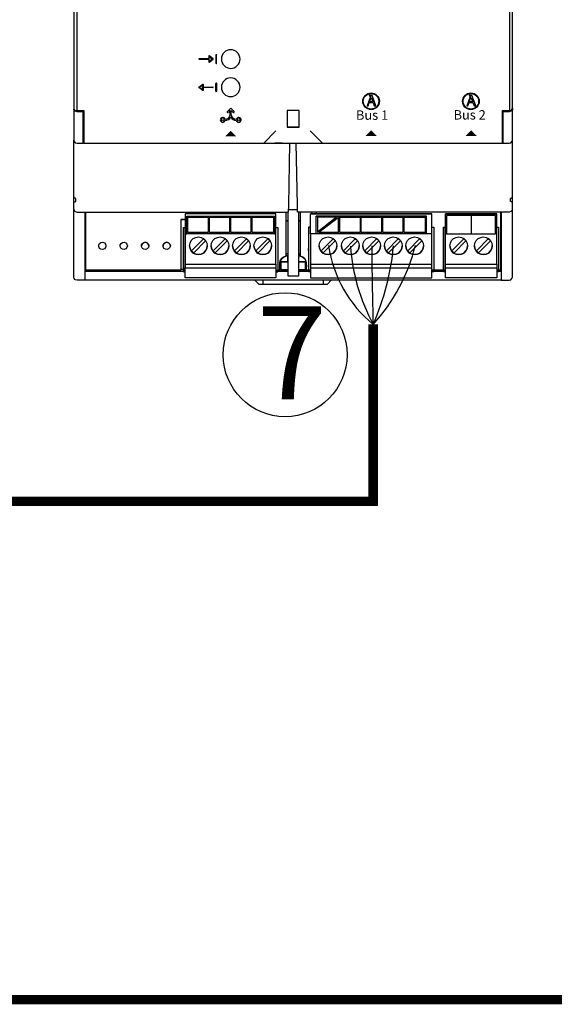
# Model space of a CAD drawing. Units: millimetres. Extents: x 46439 to 57593, y 1555 to 9378.
# Drawn here: x 52755 to 53793, y 3312 to 5222 of the extents above; entities that cross this region are included whole.
import ezdxf

# ---------------------------------------------------------------- set-up
doc = ezdxf.new("R2010")
doc.units = ezdxf.units.MM
for name, color, linetype in [('AIRZONE CABLE', 7, 'Continuous'), ('Detalle', 6, 'Continuous'), ('PDF_Geometría', 7, 'Continuous')]:
    doc.layers.add(name, color=color, linetype=linetype)
doc.styles.add('PDF Arial', font='arial.ttf')
doc.styles.get("Standard").update_dxf_attribs({"font": 'arial.ttf'})

msp = doc.modelspace()

# ---------------------------------------------------------------- hatches: boundary and pattern name
at = {"transparency": 33554559}
for points in [[(53164.9, 5006.6), (53175.5, 4995.8), (53154.2, 4995.8), (53165, 5006.6)], [(53437.6, 5007.6), (53448.5, 4996.8), (53427.1, 4996.8), (53437.9, 5007.6)], [(53631.5, 5007.6), (53642.3, 4996.8), (53621, 4996.8), (53631.8, 5007.6)]]:
    msp.add_hatch(color=256, dxfattribs=at).paths.add_polyline_path(points)

# ---------------------------------------------------------------- linework, layer by layer
for p, q in [((53122.4, 5146.3), (53103.5, 5146.3)), ((53103.5, 5145.4), (53122.4, 5145.4)), ((53122.4, 5151.4), (53122.4, 5146.3)), ((53122.4, 5145.4), (53122.4, 5140.3)), ((53130.5, 5146.2), (53123.1, 5151.8)), ((53123.1, 5140), (53130.5, 5145.5)), ((53123.3, 5141.2), (53123.3, 5150.5)), ((53123.3, 5150.5), (53129.5, 5145.9)), ((53129.5, 5145.9), (53123.3, 5141.2)), ((53136, 5153.6), (53136, 5138.1)), ((53137, 5154.2), (53136.7, 5154.2)), ((53137.6, 5138.1), (53137.6, 5153.6)), ((53136.7, 5137.5), (53137, 5137.5)), ((53103.2, 5091.4), (53110.6, 5096.9)), ((53110.6, 5085.1), (53103.2, 5090.6)), ((53110.4, 5095.6), (53104.3, 5091)), ((53104.3, 5091), (53110.4, 5086.4)), ((53110.4, 5086.4), (53110.4, 5095.6)), ((53111.3, 5096.5), (53111.3, 5091.5)), ((53111.3, 5091.5), (53130.2, 5091.5)), ((53130.2, 5090.6), (53111.3, 5090.6)), ((53111.3, 5090.6), (53111.3, 5085.5)), ((53136, 5083.3), (53136, 5098.7)), ((53136.7, 5099.4), (53137, 5099.4)), ((53137, 5082.6), (53136.7, 5082.6)), ((53137.6, 5098.7), (53137.6, 5083.3)), ((53435.6, 5071.3), (53429.6, 5054.9)), ((53433.8, 5075.1), (53433.8, 5074.5)), ((53439.5, 5075.1), (53433.8, 5075.1)), ((53433.8, 5074.5), (53434, 5074.5)), ((53434, 5074.5), (53434.1, 5074.4)), ((53434.1, 5074.4), (53434.3, 5074.4)), ((53434.3, 5074.4), (53434.4, 5074.4)), ((53434.3, 5062.6), (53437.5, 5071.4)), ((53434.4, 5074.4), (53434.6, 5074.4)), ((53434.6, 5074.4), (53434.7, 5074.4)), ((53434.7, 5074.4), (53434.8, 5074.3)), ((53434.8, 5074.3), (53435, 5074.3)), ((53435, 5074.3), (53435.1, 5074.3)), ((53435.1, 5074.3), (53435.2, 5074.2)), ((53435.2, 5074.2), (53435.3, 5074.2)), ((53435.3, 5074.2), (53435.4, 5074.2)), ((53435.4, 5074.2), (53435.5, 5074.1)), ((53435.5, 5074.1), (53435.6, 5074.1)), ((53435.6, 5074.1), (53435.7, 5074)), ((53435.7, 5071.4), (53435.6, 5071.4)), ((53435.6, 5071.4), (53435.6, 5071.3)), ((53435.7, 5074), (53435.8, 5073.9)), ((53435.8, 5071.7), (53435.7, 5071.6)), ((53435.7, 5071.6), (53435.7, 5071.5)), ((53435.7, 5071.5), (53435.7, 5071.4)), ((53435.8, 5073.9), (53435.9, 5073.9)), ((53435.9, 5072), (53435.8, 5071.9)), ((53435.8, 5071.9), (53435.8, 5071.8)), ((53435.8, 5071.8), (53435.8, 5071.8)), ((53435.8, 5071.8), (53435.8, 5071.7)), ((53435.9, 5073.9), (53435.9, 5073.8)), ((53435.9, 5073.8), (53436, 5073.7)), ((53436, 5072.4), (53435.9, 5072.3)), ((53435.9, 5072.3), (53435.9, 5072.2)), ((53435.9, 5072.2), (53435.9, 5072.1)), ((53435.9, 5072.1), (53435.9, 5072)), ((53436, 5073.7), (53436, 5073.6)), ((53436, 5073.6), (53436.1, 5073.5)), ((53436.1, 5072.7), (53436, 5072.6)), ((53436, 5072.6), (53436, 5072.6)), ((53436, 5072.6), (53436, 5072.5)), ((53436, 5072.5), (53436, 5072.4)), ((53436.1, 5073.5), (53436.1, 5073.3)), ((53436.1, 5073.3), (53436.1, 5073.2)), ((53436.1, 5073.2), (53436.1, 5073.1)), ((53436.1, 5073.1), (53436.1, 5073)), ((53436.1, 5073), (53436.1, 5073)), ((53436.1, 5073), (53436.1, 5073)), ((53436.1, 5073), (53436.1, 5072.9)), ((53436.1, 5072.9), (53436.1, 5072.8)), ((53436.1, 5072.8), (53436.1, 5072.8)), ((53436.1, 5072.8), (53436.1, 5072.7)), ((53437.5, 5071.4), (53440.9, 5062.6)), ((53446.8, 5054.9), (53439.5, 5075.1)), ((53629.5, 5071.3), (53623.5, 5054.9)), ((53627.7, 5075.1), (53627.7, 5074.5)), ((53633.4, 5075.1), (53627.7, 5075.1)), ((53627.7, 5074.5), (53627.9, 5074.5)), ((53627.9, 5074.5), (53628, 5074.4)), ((53628, 5074.4), (53628.2, 5074.4)), ((53628.2, 5074.4), (53628.3, 5074.4)), ((53628.2, 5062.6), (53631.4, 5071.4)), ((53628.3, 5074.4), (53628.4, 5074.4)), ((53628.4, 5074.4), (53628.6, 5074.4)), ((53628.6, 5074.4), (53628.7, 5074.3)), ((53628.7, 5074.3), (53628.9, 5074.3)), ((53628.9, 5074.3), (53629, 5074.3)), ((53629, 5074.3), (53629.1, 5074.2)), ((53629.1, 5074.2), (53629.2, 5074.2)), ((53629.2, 5074.2), (53629.3, 5074.2)), ((53629.3, 5074.2), (53629.4, 5074.1)), ((53629.4, 5074.1), (53629.5, 5074.1)), ((53629.5, 5074.1), (53629.6, 5074)), ((53629.6, 5071.4), (53629.5, 5071.4)), ((53629.5, 5071.4), (53629.5, 5071.3)), ((53629.6, 5074), (53629.7, 5073.9)), ((53629.7, 5071.8), (53629.6, 5071.7)), ((53629.6, 5071.7), (53629.6, 5071.6)), ((53629.6, 5071.6), (53629.6, 5071.5)), ((53629.6, 5071.5), (53629.6, 5071.4)), ((53629.7, 5073.9), (53629.8, 5073.9)), ((53629.8, 5072), (53629.7, 5071.9)), ((53629.7, 5071.9), (53629.7, 5071.8)), ((53629.7, 5071.8), (53629.7, 5071.8)), ((53629.8, 5073.9), (53629.8, 5073.8)), ((53629.8, 5073.8), (53629.9, 5073.7)), ((53629.9, 5072.4), (53629.8, 5072.3)), ((53629.8, 5072.3), (53629.8, 5072.2)), ((53629.8, 5072.2), (53629.8, 5072.1)), ((53629.8, 5072.1), (53629.8, 5072)), ((53629.9, 5073.7), (53629.9, 5073.6)), ((53629.9, 5073.6), (53630, 5073.5)), ((53630, 5072.7), (53629.9, 5072.6)), ((53629.9, 5072.6), (53629.9, 5072.6)), ((53629.9, 5072.6), (53629.9, 5072.5)), ((53629.9, 5072.5), (53629.9, 5072.4)), ((53630, 5073.5), (53630, 5073.3)), ((53630, 5073.3), (53630, 5073.2)), ((53630, 5073.2), (53630, 5073.1)), ((53630, 5073.1), (53630, 5073)), ((53630, 5073), (53630, 5073)), ((53630, 5073), (53630, 5073)), ((53630, 5073), (53630, 5072.9)), ((53630, 5072.9), (53630, 5072.8)), ((53630, 5072.8), (53630, 5072.8)), ((53630, 5072.8), (53630, 5072.7)), ((53631.4, 5071.4), (53634.8, 5062.6)), ((53640.7, 5054.9), (53633.4, 5075.1)), ((53165, 5050.4), (53158.6, 5044)), ((53163.9, 5046.1), (53160.3, 5042.4)), ((53163.9, 5037.3), (53163.9, 5046.1)), ((53165, 5050.4), (53171.4, 5044)), ((53166, 5037.3), (53166, 5046.1)), ((53166, 5046.1), (53169.7, 5042.4)), ((53429.6, 5054.9), (53431.5, 5054.9)), ((53431.5, 5054.9), (53433.8, 5061.2)), ((53433.8, 5061.2), (53441.4, 5061.2)), ((53440.9, 5062.6), (53434.3, 5062.6)), ((53441.4, 5061.2), (53443.7, 5054.9)), ((53443.7, 5054.9), (53446.8, 5054.9)), ((53623.5, 5054.9), (53625.4, 5054.9)), ((53625.4, 5054.9), (53627.7, 5061.2)), ((53627.7, 5061.2), (53635.3, 5061.2)), ((53634.8, 5062.6), (53628.2, 5062.6)), ((53635.3, 5061.2), (53637.6, 5054.9)), ((53637.6, 5054.9), (53640.7, 5054.9))]:
    msp.add_line(p, q)
at = {"color": 4}
msp.add_line((53379.2, 3320.8, 96.5), (52218.7, 3320.8, 96.5), dxfattribs=at)
for points in [[(52866.4, 5043.6), (52866.4, 5456.4)], [(53706, 5456.4), (53706, 5043.6)]]:
    msp.add_lwpolyline(points)
for points in [[(53164.9, 5164, 0.414183), (53146.7, 5145.9, 0.414183), (53164.9, 5127.7, 0.414234), (53183, 5145.9, 0.414234)], [(53164.9, 5109.2, 0.414234), (53146.7, 5091, 0.414234), (53164.9, 5072.9, 0.414234), (53183, 5091, 0.414234)]]:
    msp.add_lwpolyline(points, format="xyb", close=True)
for centre, radius in [((53437.4, 5063.9), 16.2), ((53437.4, 5063.9), 15), ((53631.3, 5063.9), 16.2), ((53631.3, 5063.9), 15), ((53149.5, 5027.8), 2.65), ((53180.4, 5027.8), 2.65)]:
    msp.add_circle(centre, radius)
for centre, radius, start, end in [((53103.5, 5145.9), 0.461, 89.9999, 270), ((53130.2, 5145.9), 0.461, 306.8699, 53.1288), ((53136.7, 5153.6), 0.654, 90, 180), ((53137, 5153.6), 0.654, 360, 90), ((53136.7, 5138.1), 0.654, 180, 270), ((53137, 5138.1), 0.654, 270, 0), ((53103.5, 5091), 0.461, 126.8711, 233.1301), ((53130.2, 5091), 0.461, 269.9999, 90.0001), ((53136.7, 5098.7), 0.654, 90, 180), ((53136.7, 5083.3), 0.654, 180, 270), ((53137, 5098.7), 0.654, 360, 90), ((53137, 5083.3), 0.654, 270, 0), ((53159.4, 5043.2), 1.17, 133.7041, 315.104), ((53170.5, 5043.2), 1.17, 224.896, 46.2959), ((53149.5, 5027.8), 4.83, 15.0473, 349.419), ((53154.3, 5038.7), 9.68, 269.0837, 351.6678), ((53154.3, 5038.7), 11.8, 269.6541, 334.1458), ((53175.6, 5038.7), 11.8, 205.8542, 270.3459), ((53175.6, 5038.7), 9.68, 188.3322, 270.9163), ((53180.4, 5027.8), 4.83, 190.581, 164.9527)]:
    msp.add_arc(centre, radius, start, end)
for points in [[(53122.7, 5151.8), (53122.5, 5151.7), (53122.4, 5151.6), (53122.4, 5151.4)], [(53122.4, 5140.3), (53122.4, 5140.2), (53122.5, 5140), (53122.7, 5139.9)], [(53123.1, 5151.8), (53123, 5151.9), (53122.8, 5151.9), (53122.7, 5151.8)], [(53110.6, 5096.9), (53110.7, 5097), (53110.9, 5097), (53111.1, 5097)], [(53111.1, 5097), (53111.2, 5096.9), (53111.3, 5096.7), (53111.3, 5096.5)], [(53111.3, 5085.5), (53111.3, 5085.3), (53111.2, 5085.1), (53111.1, 5085.1)]]:
    msp.add_open_spline(points, degree=3)
for points in [[(53122.7, 5139.9), (53122.7, 5139.9), (53122.8, 5139.9), (53122.9, 5139.9), (53123, 5139.9), (53123.1, 5139.9), (53123.1, 5140)], [(53111.1, 5085.1), (53111, 5085), (53110.9, 5085), (53110.9, 5085), (53110.8, 5085), (53110.7, 5085.1), (53110.6, 5085.1)]]:
    msp.add_open_spline(points, degree=3, knots=[12, 12, 12, 12, 13, 13, 13, 14, 14, 14, 14])
at = {"layer": 'AIRZONE CABLE', "color": 4, "linetype": 'ByBlock', "lineweight": -2, "const_width": 18.1, "elevation": 96.5}
msp.add_lwpolyline([(52218.7, 3384.9), (52218.7, 3320.8), (56256.6, 3320.8), (56256.6, 6251.1), (56043.7, 6251.1)], dxfattribs=at)
at = {"layer": 'AIRZONE CABLE', "color": 7, "linetype": 'ByBlock', "lineweight": -2, "const_width": 18.4}
for points in [[(53441.6, 4287.5), (53441.6, 4631), (53441.6, 4631), (53441.6, 4631), (53441.6, 4631)], [(53450.9, 4287.5), (52689.1, 4287.5), (52689.1, 4287.5), (52689.1, 4287.5), (52689.1, 4287.5)]]:
    msp.add_lwpolyline(points, dxfattribs=at)
at = {"layer": 'AIRZONE CABLE', "color": 252, "lineweight": 30, "true_color": 0x939598}
msp.add_arc((53599.7, 4822), 248.1, 188.8404, 230.341, dxfattribs=at)
at = {"layer": 'AIRZONE CABLE', "color": 5, "lineweight": 30}
msp.add_arc((53778.7, 4811.2), 382.5, 184.2997, 208.0999, dxfattribs=at)
at = {"layer": 'AIRZONE CABLE', "color": 7, "lineweight": 30}
msp.add_arc((59743.1, 4812.6), 6304.4, 180.26253, 181.64984, dxfattribs=at)
at = {"layer": 'AIRZONE CABLE', "color": 1, "lineweight": 30}
msp.add_arc((53188.7, 4865.3), 344.5, 317.155, 346.4201, dxfattribs=at)
at = {"layer": 'AIRZONE CABLE', "color": 3, "lineweight": 30}
msp.add_arc((53003.9, 4826.2), 479, 335.9521, 354.9012, dxfattribs=at)
at = {"layer": 'Detalle'}
msp.add_circle((53270.6, 4572.1), 120.3, dxfattribs=at)
at = {"layer": 'PDF_Geometría'}
for points in [[(53693.7, 5517.6), (53692.9, 5517.6), (52879.5, 5517.6), (52879.5, 5493.7), (52879.5, 5454.7), (52866.5, 5454.7), (52863.1, 5453.9), (52861, 5452.6), (52860.2, 5450.5), (52860.2, 5049.9), (52861, 5047.8), (52863.1, 5046.1), (52866.5, 5045.7), (52879.5, 5045.7), (52879.5, 5006.3), (52879.5, 4982.8), (53228.9, 4982.8), (53252.8, 5006.3)], [(53343, 4982.8), (53692.9, 4982.8), (53692.9, 5006.3), (53692.9, 5045.7), (53705.9, 5045.7), (53708.8, 5046.1), (53710.9, 5047.8), (53711.8, 5049.9), (53711.8, 5450.5), (53710.9, 5452.6), (53708.8, 5453.9), (53705.9, 5454.7), (53692.9, 5454.7), (53692.9, 5493.7), (53692.9, 5517.6)], [(52860.2, 5049.9), (52860.2, 5047.8)], [(52878.2, 5045.7), (52878.2, 5043.6)], [(53298.1, 5013.4), (53298.1, 5045.7), (53274.2, 5045.7), (53274.2, 5013.4)], [(53684.9, 4734.4), (53690.4, 4734.4), (53690.4, 4736.1), (53690.4, 4849), (53690.4, 4839.7), (53690.4, 4718.9), (53690.4, 4716.8), (53705.9, 4716.8), (53708.8, 4717.7), (53710.9, 4719.8), (53711.8, 4722.7), (53711.8, 4842.7), (53711.8, 4854.8), (53711.8, 4863.7), (53711.8, 4866.2), (53710.5, 4868.7), (53708, 4869.5), (53708, 4875.4), (53710.5, 4876.7), (53711.8, 4879.2), (53711.8, 4988.7), (53711.8, 5006.3), (53711.8, 5047.8), (53710.9, 5045.7), (53708.8, 5044.5), (53705.9, 5043.6), (53693.7, 5043.6), (53693.7, 5045.7)], [(53693.7, 4982.8), (53693.7, 5006.3), (53693.7, 5043.6)], [(53711.8, 5049.9), (53711.8, 5047.8)], [(53228.9, 4982.8), (53252.8, 4982.8), (53319.5, 4982.8), (53343, 4982.8), (53319.5, 5006.3)], [(52860.2, 4854.8), (52860.2, 4863.7), (52860.2, 4866.2), (52861.4, 4868.7), (52864, 4869.5), (52864, 4875.4), (52861.4, 4876.7), (52860.2, 4879.2), (52860.2, 4988.7)], [(52879.5, 5000.4), (52878.2, 5000.4)], [(53711.8, 4854.8), (53710.9, 4851.9), (53708.8, 4849.8), (53705.9, 4849), (53294.8, 4849), (53294.4, 4862), (53292.3, 4982.8), (53307.4, 4982.8), (53321.6, 4982.8), (53693.7, 4982.8), (53705.9, 4982.8), (53708.8, 4983.2), (53710.9, 4985.7), (53711.8, 4988.7)], [(53692.9, 5000.4), (53693.7, 5000.4)], [(53690.4, 4734.4), (53690.4, 4722.7), (53690.4, 4716.8), (52881.6, 4716.8), (52866.5, 4716.8), (52863.1, 4717.7), (52861, 4719.8), (52860.2, 4722.7), (52860.2, 4842.7), (52860.2, 4854.8), (52861, 4851.9), (52863.1, 4849.8), (52866.5, 4849), (53277.2, 4849), (53277.6, 4862), (53279.7, 4982.8)], [(52879.5, 4982.8), (52878.2, 4982.8)], [(53264.6, 4982.8), (53250.3, 4982.8)], [(52860.2, 4866.2), (52860.2, 4879.2)], [(53711.8, 4866.2), (53711.8, 4879.2)], [(53294.8, 4853.2), (53277.6, 4853.2)], [(52881.6, 4849), (52881.6, 4839.7), (52881.6, 4720.6), (52881.6, 4716.8)], [(53068.3, 4834.7), (53072, 4834.7), (53076.6, 4834.7), (53072, 4834.7), (53068.3, 4834.7), (53068.3, 4823), (53068.3, 4736.5), (52883.7, 4736.5), (52883.7, 4849)], [(53249.9, 4806.6), (53252.8, 4806.6), (53252.8, 4841.8), (53252.8, 4845.2), (53076.6, 4845.2), (53076.6, 4841.8), (53076.6, 4806.6), (53079.6, 4806.6)], [(53252.8, 4845.2), (53076.6, 4845.2)], [(53079.6, 4841), (53249.9, 4841)], [(53092.6, 4849), (53092.6, 4845.2)], [(53101.8, 4845.2), (53101.8, 4849)], [(53271.7, 4849), (53271.7, 4763.4), (53267.1, 4761.7), (53263.7, 4758.4), (53261.2, 4754.2), (53260.4, 4749.5), (53261.2, 4754.2), (53263.7, 4758.4), (53267.1, 4761.7), (53271.7, 4763.4)], [(53275.5, 4849), (53275.5, 4843.9), (53275.5, 4725.2), (53296.9, 4725.2), (53296.9, 4843.9), (53296.9, 4849)], [(53300.2, 4763.4), (53300.2, 4849)], [(53320, 4747.9), (53320, 4740.7), (53320, 4727.7), (53320, 4721.4), (53555.7, 4721.4), (53555.7, 4727.7), (53555.7, 4740.7), (53555.7, 4747.9), (53555.7, 4751.2), (53555.7, 4802.8), (53555.7, 4806.6), (53555.7, 4841.8), (53555.7, 4845.2), (53320, 4845.2), (53555.7, 4845.2)], [(53320, 4806.6), (53320, 4841.8), (53320, 4845.2)], [(53322, 4849), (53322, 4845.2)], [(53555.7, 4806.6), (53544.8, 4806.6), (53544.8, 4841), (53330.9, 4841)], [(53330.9, 4806.6), (53330.9, 4841), (53544.8, 4841)], [(53331.3, 4845.2), (53331.3, 4849)], [(53370.3, 4838.9), (53333.4, 4838.9), (53333.4, 4810)], [(53374.1, 4809.1), (53374.1, 4838.5), (53335.9, 4809.1)], [(53581.7, 4747.9), (53681.6, 4747.9), (53681.6, 4740.7), (53681.6, 4727.7), (53681.6, 4721.4), (53581.7, 4721.4), (53581.7, 4727.7), (53581.7, 4740.7), (53581.7, 4747.9), (53581.7, 4751.2), (53581.7, 4802.8), (53581.7, 4806.6), (53581.7, 4841.8), (53581.7, 4845.2)], [(53679, 4842.3), (53631.6, 4842.3), (53583.8, 4842.3)], [(53631.6, 4842.3), (53631.6, 4806.6)], [(53688.7, 4849), (53688.7, 4736.5), (53684.9, 4736.5), (53681.6, 4736.5), (53684.9, 4736.5), (53684.9, 4733.6), (53681.6, 4733.6), (53684.9, 4733.6)], [(53681.6, 4747.9), (53681.6, 4751.2), (53681.6, 4802.8), (53681.6, 4806.6), (53681.6, 4841.8), (53681.6, 4845.2)], [(53073.3, 4819.2), (53073.3, 4737), (53073.3, 4735.7), (53076.6, 4735.7), (53073.3, 4735.7), (53073.3, 4742), (53073.3, 4745.8), (53073.3, 4744.5), (53073.3, 4742), (53073.3, 4744.5), (53073.3, 4775.1), (53073.3, 4777.7), (53073.3, 4775.1), (53073.3, 4773.5), (53073.3, 4819.2), (53076.6, 4819.2)], [(53252.8, 4819.2), (53256.2, 4819.2), (53256.2, 4737), (53256.2, 4735.7), (53252.8, 4735.7), (53256.2, 4735.7), (53256.2, 4732.8), (53252.8, 4732.8), (53256.2, 4732.8)], [(53320, 4819.6), (53316.2, 4819.6), (53316.2, 4774.3), (53316.2, 4775.6), (53316.2, 4778.1), (53316.2, 4775.6), (53316.2, 4744.9), (53316.2, 4742.4), (53316.2, 4744.9), (53316.2, 4746.2), (53316.2, 4742.4), (53316.2, 4736.5), (53316.2, 4733.6), (53320, 4733.6), (53316.2, 4733.6), (53316.2, 4736.1)], [(53316.2, 4819.6), (53316.2, 4737.8), (53316.2, 4736.5)], [(53555.7, 4819.6), (53559.5, 4819.6), (53559.5, 4737.8), (53559.5, 4736.5), (53559.5, 4733.6)], [(53577.9, 4819.6), (53577.9, 4773.9), (53577.9, 4775.6), (53577.9, 4778.1), (53577.9, 4775.6), (53577.9, 4744.9), (53577.9, 4742.4), (53577.9, 4744.9), (53577.9, 4746.2), (53577.9, 4742.4), (53577.9, 4736.5), (53577.9, 4735.7), (53577.9, 4733.6), (53581.7, 4733.6), (53577.9, 4733.6), (53577.9, 4736.5), (53581.7, 4736.5), (53577.9, 4736.5), (53577.9, 4737.8), (53577.9, 4819.6), (53581.7, 4819.6)], [(53681.6, 4819.6), (53684.9, 4819.6), (53684.9, 4737.8), (53684.9, 4736.5), (53688.7, 4736.5)], [(53076.6, 4806.6), (53076.6, 4802.8), (53076.6, 4751.2), (53076.6, 4747.9), (53076.6, 4740.7)], [(53076.6, 4747.9), (53252.8, 4747.9), (53252.8, 4751.2), (53252.8, 4802.8), (53252.8, 4806.6)], [(53121.1, 4809.1), (53081.7, 4809.1)], [(53162.6, 4809.1), (53123.6, 4809.1)], [(53204.2, 4809.1), (53165.2, 4809.1)], [(53247.8, 4809.1), (53206.7, 4809.1)], [(53544.8, 4806.6), (53330.9, 4806.6), (53320, 4806.6), (53320, 4802.8), (53320, 4751.2), (53320, 4747.9), (53555.7, 4747.9)], [(53416, 4809.1), (53376.6, 4809.1)], [(53457.5, 4809.1), (53418.1, 4809.1)], [(53499.1, 4809.1), (53460.1, 4809.1)], [(53542.7, 4809.1), (53501.6, 4809.1)], [(53583.8, 4806.6), (53581.7, 4806.6)], [(53681.6, 4806.6), (53679, 4806.6)], [(53006.2, 4783.5), (53004.9, 4786.9), (53002.4, 4789.4), (52999, 4790.7), (52995.3, 4789.4), (52992.7, 4786.9), (52991.9, 4783.5)], [(53047.7, 4783.5), (53046.9, 4786.9), (53043.9, 4789.4), (53040.6, 4790.7), (53036.8, 4789.4), (53034.3, 4786.9), (53033.4, 4783.5)], [(53085, 4783.5), (53085.9, 4778.1), (53088.4, 4773.5), (53092.2, 4769.3), (53097.2, 4767.2), (53102.2, 4766.3), (53107.7, 4767.2), (53112.3, 4769.3), (53116.1, 4773.5), (53118.6, 4778.1), (53119.4, 4783.5)], [(53127, 4783.5), (53127.8, 4778.1), (53130.3, 4773.5), (53134.1, 4769.3), (53139.2, 4767.2), (53144.2, 4766.3), (53149.6, 4767.2), (53154.3, 4769.3), (53158, 4773.5), (53160.5, 4778.1), (53161.4, 4783.5)], [(53168.5, 4783.5), (53169.4, 4778.1), (53171.9, 4773.5), (53175.6, 4769.3), (53180.7, 4767.2), (53185.7, 4766.3), (53191.2, 4767.2), (53195.8, 4769.3), (53199.6, 4773.5), (53202.1, 4778.1), (53202.9, 4783.5)], [(53210, 4783.5), (53210.9, 4778.1), (53213.4, 4773.5), (53217.2, 4769.3), (53222.2, 4767.2), (53227.2, 4766.3), (53232.7, 4767.2), (53237.3, 4769.3), (53241.1, 4773.5), (53243.6, 4778.1), (53244.4, 4783.5)], [(53336.7, 4783.5), (53337.6, 4778.1), (53340.1, 4773.5), (53343.9, 4769.3), (53348.9, 4767.2), (53353.9, 4766.3), (53359.4, 4767.2), (53364, 4769.3), (53367.8, 4773.5), (53370.3, 4778.1), (53371.1, 4783.5)], [(53379.9, 4783.5), (53380.8, 4778.1), (53383.3, 4773.5), (53387.1, 4769.3), (53392.1, 4767.2), (53397.1, 4766.3), (53402.6, 4767.2), (53407.2, 4769.3), (53411, 4773.5), (53413.5, 4778.1), (53414.3, 4783.5)], [(53421.5, 4783.5), (53422.3, 4778.1), (53424.8, 4773.5), (53428.6, 4769.3), (53433.6, 4767.2), (53438.7, 4766.3), (53444.1, 4767.2), (53448.7, 4769.3), (53452.5, 4773.5), (53455, 4778.1), (53455.9, 4783.5)], [(53463.4, 4783.5), (53464.3, 4778.1), (53466.8, 4773.5), (53470.6, 4769.3), (53475.6, 4767.2), (53480.6, 4766.3), (53486.1, 4767.2), (53490.7, 4769.3), (53494.5, 4773.5), (53497, 4778.1), (53497.8, 4783.5)], [(53504.9, 4783.5), (53505.8, 4778.1), (53508.3, 4773.5), (53512.1, 4769.3), (53517.1, 4767.2), (53522.1, 4766.3), (53527.6, 4767.2), (53532.2, 4769.3), (53536, 4773.5), (53538.5, 4778.1), (53539.3, 4783.5)], [(53590.5, 4783.5), (53591.4, 4778.1), (53593.9, 4773.5), (53597.7, 4769.3), (53602.7, 4767.2), (53607.7, 4766.3), (53613.2, 4767.2), (53617.8, 4769.3), (53621.6, 4773.5), (53624.1, 4778.1), (53624.9, 4783.5)], [(53638.1, 4783.5), (53639, 4778.1), (53641.5, 4773.5), (53645.3, 4769.3), (53650.3, 4767.2), (53655.3, 4766.3), (53660.8, 4767.2), (53665.4, 4769.3), (53669.2, 4773.5), (53671.7, 4778.1), (53672.5, 4783.5)], [(53260.8, 4752.5), (53275.5, 4752.5), (53275.5, 4764.2), (53271.7, 4764.2), (53275.5, 4764.2)], [(53275.5, 4768.4), (53271.7, 4766.3)], [(53300.2, 4766.3), (53296.9, 4768.4)], [(53311.6, 4749.5), (53310.7, 4754.2), (53308.6, 4758.4), (53304.9, 4761.7), (53300.2, 4763.4), (53304.9, 4761.7), (53308.6, 4758.4), (53310.7, 4754.2), (53311.6, 4749.5), (53311.6, 4736.5), (53316.2, 4736.5), (53311.6, 4736.5), (53311.6, 4734.9), (53316.2, 4734.9)], [(52881.6, 4738.2), (52883.7, 4738.2)], [(53068.3, 4738.2), (53073.3, 4738.2)], [(53252.8, 4747.9), (53252.8, 4740.7)], [(53256.2, 4734.9), (53260.4, 4734.9), (53260.4, 4736.5), (53260.4, 4749.5)], [(53275.5, 4752.1), (53262.1, 4752.1), (53262.1, 4737), (53275.5, 4737), (53260.4, 4737)], [(53296.9, 4752.5), (53311.1, 4752.5)], [(53311.6, 4737), (53296.9, 4737), (53309.9, 4737), (53309.9, 4752.1), (53296.9, 4752.1)], [(53320, 4740.7), (53555.7, 4740.7)], [(53581.7, 4740.7), (53681.6, 4740.7)], [(53688.7, 4738.2), (53690.4, 4738.2)], [(52881.6, 4734.4), (53073.3, 4734.4)], [(53068.3, 4736.5), (52883.7, 4736.5)], [(52911.4, 4736.5), (52911.4, 4734.9), (52924.4, 4734.9), (52926.5, 4736.5)], [(52924.4, 4734.9), (52924.4, 4736.5)], [(53073.3, 4735.3), (53073.3, 4732.8), (53076.6, 4732.8), (53073.3, 4732.8), (53073.3, 4735.7)], [(53256.2, 4734.4), (53275.5, 4734.4)], [(53262.1, 4737), (53262.1, 4737)], [(53296.9, 4734.4), (53316.2, 4734.4)], [(53309.9, 4737), (53309.9, 4737)], [(53316.2, 4736.5), (53316.2, 4736.5)], [(53559.5, 4734.4), (53577.9, 4734.4)], [(53211.7, 4716.8), (53219.3, 4709.3), (53227.7, 4709.3), (53344.3, 4709.3), (53352.7, 4709.3), (53360.2, 4716.8)], [(53227.7, 4709.3), (53227.7, 4716.8)], [(53344.3, 4716.8), (53344.3, 4709.3)]]:
    msp.add_lwpolyline(points, dxfattribs=at)
for points in [[(52860.2, 4988.7), (52861, 4985.7), (52863.1, 4983.2), (52866.5, 4982.8), (52878.2, 4982.8), (52878.2, 5006.3), (52878.2, 5043.6), (52866.5, 5043.6), (52863.1, 5044.5), (52861, 5045.7), (52860.2, 5047.8), (52860.2, 5006.3)], [(53298.1, 5013.4), (53274.2, 5013.4)], [(53249.9, 4841), (53249.9, 4806.6), (53079.6, 4806.6), (53079.6, 4841)], [(53081.7, 4809.1), (53081.7, 4838.9), (53121.1, 4838.9), (53121.1, 4809.1)], [(53123.6, 4809.1), (53123.6, 4838.9), (53162.6, 4838.9), (53162.6, 4809.1)], [(53165.2, 4809.1), (53165.2, 4838.9), (53204.2, 4838.9), (53204.2, 4809.1)], [(53206.7, 4809.1), (53206.7, 4838.9), (53247.8, 4838.9), (53247.8, 4809.1)], [(53370.3, 4838.9), (53333.4, 4810)], [(53376.6, 4809.1), (53376.6, 4838.9), (53416, 4838.9), (53416, 4809.1)], [(53418.1, 4809.1), (53418.1, 4838.9), (53457.5, 4838.9), (53457.5, 4809.1)], [(53460.1, 4809.1), (53460.1, 4838.9), (53499.1, 4838.9), (53499.1, 4809.1)], [(53501.6, 4809.1), (53501.6, 4838.9), (53542.7, 4838.9), (53542.7, 4809.1)], [(53581.7, 4845.2), (53681.6, 4845.2)], [(53631.6, 4806.6), (53679, 4806.6), (53679, 4842.3), (53583.8, 4842.3), (53583.8, 4806.6)], [(53271.7, 4831.8), (53275.5, 4831.8)], [(53296.9, 4831.8), (53300.2, 4831.8)], [(53119.4, 4783.5), (53118.6, 4778.1), (53116.1, 4773.5), (53112.3, 4769.3), (53107.7, 4767.2), (53102.2, 4766.3), (53097.2, 4767.2), (53092.2, 4769.3), (53088.4, 4773.5), (53085.9, 4778.1), (53085, 4783.5), (53085.9, 4788.6), (53088.4, 4793.6), (53092.2, 4797.4), (53097.2, 4799.9), (53102.2, 4800.7), (53107.7, 4799.9), (53112.3, 4797.4), (53116.1, 4793.6), (53118.6, 4788.6)], [(53116.1, 4792.8), (53111.9, 4797), (53088.8, 4773.9), (53093, 4769.7)], [(53161.4, 4783.5), (53160.5, 4778.1), (53158, 4773.5), (53154.3, 4769.3), (53149.6, 4767.2), (53144.2, 4766.3), (53139.2, 4767.2), (53134.1, 4769.3), (53130.3, 4773.5), (53127.8, 4778.1), (53127, 4783.5), (53127.8, 4788.6), (53130.3, 4793.6), (53134.1, 4797.4), (53139.2, 4799.9), (53144.2, 4800.7), (53149.6, 4799.9), (53154.3, 4797.4), (53158, 4793.6), (53160.5, 4788.6)], [(53158, 4792.8), (53153.8, 4797), (53130.8, 4773.9), (53135, 4769.7)], [(53202.9, 4783.5), (53202.1, 4778.1), (53199.6, 4773.5), (53195.8, 4769.3), (53191.2, 4767.2), (53185.7, 4766.3), (53180.7, 4767.2), (53175.6, 4769.3), (53171.9, 4773.5), (53169.4, 4778.1), (53168.5, 4783.5), (53169.4, 4788.6), (53171.9, 4793.6), (53175.6, 4797.4), (53180.7, 4799.9), (53185.7, 4800.7), (53191.2, 4799.9), (53195.8, 4797.4), (53199.6, 4793.6), (53202.1, 4788.6)], [(53199.6, 4792.8), (53195.4, 4797), (53172.3, 4773.9), (53176.5, 4769.7)], [(53244.4, 4783.5), (53243.6, 4778.1), (53241.1, 4773.5), (53237.3, 4769.3), (53232.7, 4767.2), (53227.2, 4766.3), (53222.2, 4767.2), (53217.2, 4769.3), (53213.4, 4773.5), (53210.9, 4778.1), (53210, 4783.5), (53210.9, 4788.6), (53213.4, 4793.6), (53217.2, 4797.4), (53222.2, 4799.9), (53227.2, 4800.7), (53232.7, 4799.9), (53237.3, 4797.4), (53241.1, 4793.6), (53243.6, 4788.6)], [(53241.1, 4792.8), (53236.9, 4797), (53213.8, 4773.9), (53218, 4769.7)], [(53374.1, 4809.1), (53335.9, 4809.1)], [(53371.1, 4783.5), (53370.3, 4778.1), (53367.8, 4773.5), (53364, 4769.3), (53359.4, 4767.2), (53353.9, 4766.3), (53348.9, 4767.2), (53343.9, 4769.3), (53340.1, 4773.5), (53337.6, 4778.1), (53336.7, 4783.5), (53337.6, 4788.6), (53340.1, 4793.6), (53343.9, 4797.4), (53348.9, 4799.9), (53353.9, 4800.7), (53359.4, 4799.9), (53364, 4797.4), (53367.8, 4793.6), (53370.3, 4788.6)], [(53367.8, 4792.8), (53363.6, 4797), (53340.5, 4773.9), (53344.7, 4769.7)], [(53414.3, 4783.5), (53413.5, 4778.1), (53411, 4773.5), (53407.2, 4769.3), (53402.6, 4767.2), (53397.1, 4766.3), (53392.1, 4767.2), (53387.1, 4769.3), (53383.3, 4773.5), (53380.8, 4778.1), (53379.9, 4783.5), (53380.8, 4788.6), (53383.3, 4793.6), (53387.1, 4797.4), (53392.1, 4799.9), (53397.1, 4800.7), (53402.6, 4799.9), (53407.2, 4797.4), (53411, 4793.6), (53413.5, 4788.6)], [(53411, 4792.8), (53406.8, 4797), (53383.7, 4773.9), (53387.9, 4769.7)], [(53455.9, 4783.5), (53455, 4778.1), (53452.5, 4773.5), (53448.7, 4769.3), (53444.1, 4767.2), (53438.7, 4766.3), (53433.6, 4767.2), (53428.6, 4769.3), (53424.8, 4773.5), (53422.3, 4778.1), (53421.5, 4783.5), (53422.3, 4788.6), (53424.8, 4793.6), (53428.6, 4797.4), (53433.6, 4799.9), (53438.7, 4800.7), (53444.1, 4799.9), (53448.7, 4797.4), (53452.5, 4793.6), (53455, 4788.6)], [(53452.5, 4792.8), (53448.3, 4797), (53425.2, 4773.9), (53429.4, 4769.7)], [(53497.8, 4783.5), (53497, 4778.1), (53494.5, 4773.5), (53490.7, 4769.3), (53486.1, 4767.2), (53480.6, 4766.3), (53475.6, 4767.2), (53470.6, 4769.3), (53466.8, 4773.5), (53464.3, 4778.1), (53463.4, 4783.5), (53464.3, 4788.6), (53466.8, 4793.6), (53470.6, 4797.4), (53475.6, 4799.9), (53480.6, 4800.7), (53486.1, 4799.9), (53490.7, 4797.4), (53494.5, 4793.6), (53497, 4788.6)], [(53494.5, 4792.8), (53490.3, 4797), (53467.2, 4773.9), (53471.4, 4769.7)], [(53539.3, 4783.5), (53538.5, 4778.1), (53536, 4773.5), (53532.2, 4769.3), (53527.6, 4767.2), (53522.1, 4766.3), (53517.1, 4767.2), (53512.1, 4769.3), (53508.3, 4773.5), (53505.8, 4778.1), (53504.9, 4783.5), (53505.8, 4788.6), (53508.3, 4793.6), (53512.1, 4797.4), (53517.1, 4799.9), (53522.1, 4800.7), (53527.6, 4799.9), (53532.2, 4797.4), (53536, 4793.6), (53538.5, 4788.6)], [(53536, 4792.8), (53531.8, 4797), (53508.7, 4773.9), (53512.9, 4769.7)], [(53624.9, 4783.5), (53624.1, 4778.1), (53621.6, 4773.5), (53617.8, 4769.3), (53613.2, 4767.2), (53607.7, 4766.3), (53602.7, 4767.2), (53597.7, 4769.3), (53593.9, 4773.5), (53591.4, 4778.1), (53590.5, 4783.5), (53591.4, 4788.6), (53593.9, 4793.6), (53597.7, 4797.4), (53602.7, 4799.9), (53607.7, 4800.7), (53613.2, 4799.9), (53617.8, 4797.4), (53621.6, 4793.6), (53624.1, 4788.6)], [(53621.6, 4792.8), (53617.4, 4797), (53594.3, 4773.9), (53598.5, 4769.7)], [(53672.5, 4783.5), (53671.7, 4778.1), (53669.2, 4773.5), (53665.4, 4769.3), (53660.8, 4767.2), (53655.3, 4766.3), (53650.3, 4767.2), (53645.3, 4769.3), (53641.5, 4773.5), (53639, 4778.1), (53638.1, 4783.5), (53639, 4788.6), (53641.5, 4793.6), (53645.3, 4797.4), (53650.3, 4799.9), (53655.3, 4800.7), (53660.8, 4799.9), (53665.4, 4797.4), (53669.2, 4793.6), (53671.7, 4788.6)], [(53669.2, 4792.8), (53665, 4797), (53641.9, 4773.9), (53646.1, 4769.7)], [(52922.7, 4783.5), (52921.9, 4780.2), (52919.8, 4777.7), (52916.4, 4776.4), (52913, 4776.8), (52910.1, 4778.5), (52908.8, 4781.9), (52908.8, 4785.2), (52910.1, 4788.1), (52913, 4790.2), (52916.4, 4790.7), (52919.8, 4789.4), (52921.9, 4786.9)], [(52964.2, 4783.5), (52963.4, 4780.2), (52961.3, 4777.7), (52957.9, 4776.4), (52954.6, 4776.8), (52952.1, 4778.5), (52950.4, 4781.9), (52950.4, 4785.2), (52952.1, 4788.1), (52954.6, 4790.2), (52957.9, 4790.7), (52961.3, 4789.4), (52963.4, 4786.9)], [(53006.2, 4783.5), (53005.3, 4780.2), (53002.8, 4777.7), (52999.9, 4776.4), (52996.5, 4776.8), (52993.6, 4778.5), (52991.9, 4781.9), (52991.9, 4785.2), (52993.6, 4788.1), (52996.5, 4790.2), (52999.9, 4790.7), (53002.8, 4789.4), (53005.3, 4786.9)], [(53047.7, 4783.5), (53046.9, 4780.2), (53044.3, 4777.7), (53041.4, 4776.4), (53038.1, 4776.8), (53035.1, 4778.5), (53033.4, 4781.9), (53033.4, 4785.2), (53035.1, 4788.1), (53038.1, 4790.2), (53041.4, 4790.7), (53044.3, 4789.4), (53046.9, 4786.9)], [(53296.9, 4764.2), (53300.2, 4764.2)], [(53252.8, 4727.7), (53252.8, 4721.4), (53076.6, 4721.4), (53076.6, 4727.7), (53076.6, 4740.7), (53252.8, 4740.7)], [(53256.2, 4736.5), (53260.4, 4736.5)], [(53320, 4736.5), (53316.2, 4736.5)], [(53559.5, 4736.5), (53555.7, 4736.5)], [(53559.5, 4733.6), (53555.7, 4733.6)], [(53559.5, 4736.5), (53577.9, 4736.5)]]:
    msp.add_lwpolyline(points, close=True, dxfattribs=at)

# ---------------------------------------------------------------- texts
at = {"char_height": 18.26, "attachment_point": 7, "style": 'PDF Arial'}
for s, insert in [('Bus 1', (53408.1, 5022.2)), ('Bus 2', (53597.6, 5022.7))]:
    msp.add_mtext(s, dxfattribs=dict(at, insert=insert))
at = {"insert": (53215.3, 4666.2), "char_height": 180.4, "attachment_point": 1}
msp.add_mtext_dynamic_manual_height_columns('7', width=362.26, gutter_width=150.3, heights=[0], dxfattribs=at)

doc.saveas('drawing.dxf')
